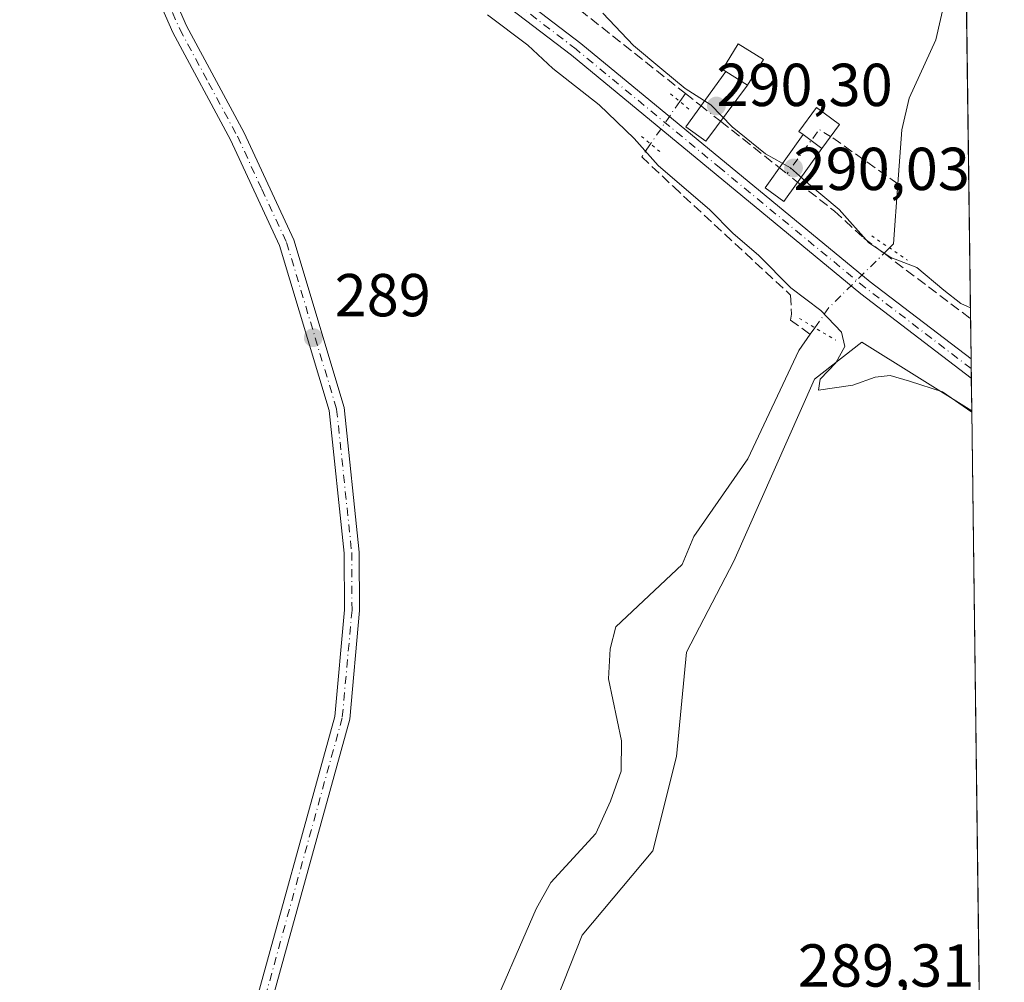
# Model space of a CAD drawing. Units: metres. Extents: x 589010 to 591029, y 4682755 to 4685072.
# Drawn here: x 590861 to 591024, y 4683149 to 4683308 of the extents above; entities that cross this region are included whole.
import ezdxf

# ---------------------------------------------------------------- set-up
doc = ezdxf.new("R2010")
doc.units = ezdxf.units.M
doc.header["$MEASUREMENT"] = 0
for name, pattern in [('DGN Style 3', [2.307223458686699, 1.648016756204785, -0.6592067024819142]), ('DGN Style 4', [2.6384748266838614, 1.318413404963828, -0.6592067024819142, 0.001648016756204785, -0.6592067024819142]), ('DGN Style 5', [1.1536117293433497, 0.4944050268614355, -0.6592067024819142])]:
    doc.linetypes.add(name, pattern=pattern)
for name, color, linetype, lineweight in [('Arbolado forestal CxS', 92, 'Continuous', 0), ('Camino Cxs', 7, 'Continuous', 0), ('Camino eje', 30, 'DGN Style 4', 13), ('Comarca CxS', 21, 'Continuous', 0), ('Comunidad Autónoma CxS', 142, 'Continuous', 0), ('Corriente artificial lineal', 4, 'DGN Style 3', 13), ('Corriente artificial lineal oculto', 135, 'DGN Style 4', 13), ('Corriente natural lineal', 142, 'Continuous', 13), ('Corriente natural lineal oculto', 9, 'DGN Style 4', 13), ('Cultivos herbáceos CxS', 92, 'Continuous', 0), ('Cultivos leñosos CxS', 92, 'Continuous', 0), ('Curva de nivel normal', 30, 'Continuous', 0), ('Edificación ligera Cxs', 1, 'Continuous', 0), ('Municipio CxS', 4, 'Continuous', 0), ('Pista no pavimentada Cxs', 111, 'Continuous', 0), ('Pista no pavimentada eje', 91, 'DGN Style 4', 0), ('Provincia CxS', 1, 'Continuous', 0), ('Puente Cxs', 1, 'Continuous', 13), ('Puente lineal', 2, 'DGN Style 5', 0), ('Punto de cota en terreno', 7, 'Continuous', 0), ('Rótulo de punto de cota en construcción', 7, 'Continuous', 0), ('Rótulo de punto de cota en terreno', 7, 'Continuous', 0)]:
    doc.layers.add(name, color=color, linetype=linetype, lineweight=lineweight)
doc.styles.add('Style-Arial', font='txt')

# ---------------------------------------------------------------- blocks, each defined once
blk = doc.blocks.new('*U6')
at = {"layer": 'Cultivos herbáceos CxS', "color": 92, "linetype": 'Continuous', "lineweight": 0}
blk.add_polyline3d([(591010.4483000003, 4683888.211200001, 289.2409000000043), (591016.9643000001, 4683385.133500001, 289.312699999995), (590948.5102000004, 4683431.0801, 289.0289000000048), (590916.5801999997, 4683424.720100001, 289.1852000000072), (590885.2200999996, 4683376.6601, 289.1592999999993), (590886.2901, 4683366.9001, 289.372000000003), (590963.9200999998, 4683314.9801, 289.7191000000021), (590988.2001, 4683311.840100001, 288.7090000000026), (591017.6237000005, 4683334.226100001, 288.4548000000068), (591018.8031000001, 4683243.160499999, 290.8816999999981), (591000.6261, 4683254.521400001, 290.7563999999985), (590992.8265000005, 4683248.393100001, 288.4585999999982), (590979.4552999996, 4683218.309, 289.0357999999979), (590971.6555000005, 4683203.266899999, 289.4946999999956), (590969.9839000005, 4683185.996300001, 289.1849999999977), (590966.0839000001, 4683170.3969, 289.6190999999963), (590954.3843, 4683156.4694, 289.0651000000071), (590948.2559000002, 4683140.870100001, 289.4217999999965)], dxfattribs=at)
blk = doc.blocks.new('5PATER')
at = {"layer": 'Arbolado forestal CxS', "linetype": 'Continuous', "lineweight": 0}
h = blk.add_hatch(color=51, dxfattribs=at)
edge = h.paths.add_edge_path()
edge.add_ellipse((0, 0), major_axis=(-0.1095731443231308, -0.1110710700762829), ratio=0.9994222409660322, start_angle=0, end_angle=360)

msp = doc.modelspace()

# ---------------------------------------------------------------- linework, layer by layer
at = {"layer": 'Camino Cxs', "color": 7, "linetype": 'Continuous', "lineweight": 0}
msp.add_polyline3d([(590877.9700999996, 4683333.540100001, 291.6025999999983), (590880.5301000001, 4683333.540100001, 291.6054000000004), (590883.4600999998, 4683319.450099999, 290.6389000000054), (590889.0000999998, 4683306.8201, 289.7648999999947), (590898.5301000001, 4683289.130100001, 289.0485999999946), (590906.7200999996, 4683271.4301, 288.9244000000036), (590915.0500999996, 4683243.710100001, 288.8782999999967), (590917.5601000004, 4683219.800100001, 288.8840999999957), (590917.6101000002, 4683210.170100001, 288.888300000006), (590915.9801000003, 4683192.200099999, 288.8117000000057), (590901.8000999996, 4683140.780099999, 288.9599000000017), (590897.3400999998, 4683117.780099999, 289.7835000000051), (590892.4001000002, 4683082.9801, 290.1205999999947), (590889.9301000005, 4683083.3301, 289.5305999999982), (590894.8800999997, 4683118.200099999, 289.7767000000022), (590899.3601000002, 4683141.350099999, 288.8622000000032), (590913.5100999996, 4683192.6501, 288.8310999999958), (590915.1101000002, 4683210.280099999, 289.0850999999966), (590915.0601000004, 4683219.6601, 289.2678000000014), (590912.5900999998, 4683243.210100001, 288.9584999999934), (590904.3800999997, 4683270.540100001, 288.956600000005), (590896.2901, 4683288.0101, 289.0766000000003), (590886.7600999996, 4683305.720100001, 289.514599999995), (590881.0701000001, 4683318.690099999, 290.3307000000059)], close=True, dxfattribs=at)
msp.add_polyline3d([(590880.5301000001, 4683333.540100001, 291.6054000000004), (590883.4600999998, 4683319.450099999, 290.6389000000054), (590889.0000999998, 4683306.8201, 289.7648999999947), (590898.5301000001, 4683289.130100001, 289.0485999999946), (590906.7200999996, 4683271.4301, 288.9244000000036), (590915.0500999996, 4683243.710100001, 288.8782999999967), (590917.5601000004, 4683219.800100001, 288.8840999999957), (590917.6101000002, 4683210.170100001, 288.888300000006), (590915.9801000003, 4683192.200099999, 288.8117000000057), (590901.8000999996, 4683140.780099999, 288.9599000000017), (590897.3400999998, 4683117.780099999, 289.7835000000051), (590892.4001000002, 4683082.9801, 290.1205999999947), (590889.9301000005, 4683083.3301, 289.5305999999982), (590894.8800999997, 4683118.200099999, 289.7767000000022), (590899.3601000002, 4683141.350099999, 288.8622000000032), (590913.5100999996, 4683192.6501, 288.8310999999958), (590915.1101000002, 4683210.280099999, 289.0850999999966), (590915.0601000004, 4683219.6601, 289.2678000000014), (590912.5900999998, 4683243.210100001, 288.9584999999934), (590904.3800999997, 4683270.540100001, 288.956600000005), (590896.2901, 4683288.0101, 289.0766000000003), (590886.7600999996, 4683305.720100001, 289.514599999995), (590881.0701000001, 4683318.690099999, 290.3307000000059), (590877.9700999996, 4683333.540100001, 291.6025999999983)], dxfattribs=at)
at = {"layer": 'Camino eje', "color": 30, "linetype": 'DGN Style 4', "lineweight": 13}
msp.add_polyline3d([(590879.0050999997, 4683334.790100001, 291.600900000005), (590879.2500999998, 4683333.540100001, 291.6040000000066), (590880.8000999996, 4683326.1151, 291.2201000000059), (590882.2651000004, 4683319.0701, 290.5185000000056), (590887.8800999997, 4683306.270099999, 289.6676000000007), (590892.6451000003, 4683297.415100001, 289.1189000000013), (590897.4101, 4683288.5701, 289.051999999996), (590901.4550999999, 4683279.835100001, 289.0605999999971), (590905.5500999996, 4683270.985099999, 288.9429999999993), (590913.8201000001, 4683243.460100001, 288.9186999999947), (590916.3101000004, 4683219.7301, 289.0708000000013), (590916.3601000002, 4683210.225099999, 288.9817999999942), (590914.7451, 4683192.425100001, 288.8221000000049), (590900.5800999999, 4683141.065099999, 288.9103999999934), (590898.3400999998, 4683129.4901, 289.0869999999995), (590896.1101000002, 4683117.9901, 289.7718000000023), (590891.6501000002, 4683086.571699999, 289.7820999999968)], dxfattribs=at)
at = {"layer": 'Comarca CxS', "color": 21, "linetype": 'Continuous', "lineweight": 0, "flags": 128}
msp.add_lwpolyline([(590995.1200006775, 4685071.659983137), (591024.1941759333, 4682826.933065383), (591022.0199999987, 4682828.40005), (590999.4709999989, 4682841.63205), (590916.8690000002, 4682887.40505), (590843.3930000005, 4682925.68005), (590761.9269999999, 4682962.476050001), (590688.6619999991, 4682994.539050003), (590599.3830000003, 4683035.822050001), (590532.8830000013, 4683065.781049999), (590440.9319999994, 4683107.248050001), (590361.8600000001, 4683145.756050001), (590291.9579999995, 4683182.85605), (590193.94, 4683240.78105), (590161.5370000001, 4683258.95505), (590118.6350000006, 4683282.68805), (590039.9180000006, 4683332.62305), (589981.9230000004, 4683363.441050001), (589894.7220000006, 4683420.384050001), (589795.6920000007, 4683477.90105), (589667.6100000007, 4683559.644049999), (589581.1589999995, 4683627.00905)], dxfattribs=at)
at = {"layer": 'Comunidad Autónoma CxS', "color": 142, "linetype": 'Continuous', "lineweight": 0, "flags": 128}
msp.add_lwpolyline([(590995.1200006775, 4685071.659983137), (591024.1941759333, 4682826.933065383), (591022.0199999987, 4682828.40005), (590999.4709999989, 4682841.63205), (590916.8690000002, 4682887.40505), (590843.3930000005, 4682925.68005), (590761.9269999999, 4682962.476050001), (590688.6619999991, 4682994.539050003), (590599.3830000003, 4683035.822050001), (590532.8830000013, 4683065.781049999), (590440.9319999994, 4683107.248050001), (590361.8600000001, 4683145.756050001), (590291.9579999995, 4683182.85605), (590193.94, 4683240.78105), (590161.5370000001, 4683258.95505), (590118.6350000006, 4683282.68805), (590039.9180000006, 4683332.62305), (589981.9230000004, 4683363.441050001), (589894.7220000006, 4683420.384050001), (589795.6920000007, 4683477.90105), (589667.6100000007, 4683559.644049999), (589581.1589999995, 4683627.00905)], dxfattribs=at)
at = {"layer": 'Corriente artificial lineal', "color": 4, "linetype": 'DGN Style 3', "lineweight": 13, "extrusion": (0.1583486001871796, 0.2300643271160792, 0.9602062935678909), "elevation": 1171317.40112818, "flags": 128}
msp.add_lwpolyline([(2168456.0732426, -4025955.722753358), (2168456.0732426, -4025954.030257881)], dxfattribs=at)
at = {"layer": 'Corriente artificial lineal', "color": 4, "linetype": 'DGN Style 3', "lineweight": 13, "extrusion": (-0.05330405565142823, 0.04213254698817633, 0.9976890929219376), "elevation": 166107.5059252165, "flags": 128}
msp.add_lwpolyline([(-4040610.018603691, -2434827.437699369), (-4040610.018603691, -2434824.130595147)], dxfattribs=at)
at = {"layer": 'Corriente artificial lineal', "color": 4, "linetype": 'DGN Style 3', "lineweight": 13, "extrusion": (0.0334608824361288, -0.02644863547048308, 0.9990900054691494), "elevation": -103801.8630868451, "flags": 128}
msp.add_lwpolyline([(4040586.997982821, 2438309.099841818), (4040586.997982821, 2438296.687653048)], dxfattribs=at)
at = {"layer": 'Corriente artificial lineal', "color": 4, "linetype": 'DGN Style 3', "lineweight": 13, "extrusion": (0.08337185605823254, -0.05854867041796083, 0.9947970581026537), "elevation": -224640.7917233008, "flags": 128}
msp.add_lwpolyline([(4172273.517449414, 2196378.261334445), (4172273.517449414, 2196391.928868575)], dxfattribs=at)
at = {"layer": 'Corriente artificial lineal', "color": 4, "linetype": 'DGN Style 3', "lineweight": 13, "extrusion": (-0.0320393541408956, 0.02416766842694117, 0.9991943772805368), "elevation": 94537.81186347672, "flags": 128}
msp.add_lwpolyline([(-4094765.988261071, -2346540.194034743), (-4094765.988261072, -2346522.270787455)], dxfattribs=at)
at = {"layer": 'Corriente artificial lineal', "color": 4, "linetype": 'DGN Style 3', "lineweight": 13}
for points in [[(590884.4776, 4683339.247199999, 291.311600000001), (590896.0100999996, 4683339.450099999, 290.8053000000073), (590902.0701000001, 4683338.630100001, 290.6270999999979), (590916.4600999998, 4683333.200099999, 290.5467000000062), (590930.3601000002, 4683326.5101, 290.3901999999944), (590941.3400999998, 4683319.4801, 290.4603000000061), (590971.4643999999, 4683295.6688, 290.1775000000052)], [(590965.7169000005, 4683287.318299999, 291.1659000000073), (590964.2457999997, 4683285.1809, 290.3659999999945), (590969.4846000001, 4683280.2597, 290.3657999999996), (590988.8520999998, 4683262.320900001, 290.2829000000056), (590989.0109000001, 4683259.1459, 289.5467000000062), (590988.8520999998, 4683258.193399999, 289.2988999999943), (590992.1111000003, 4683255.8408, 288.6635999999999)], [(590990.0244000005, 4683280.998400001, 290.0378999999957), (590996.1201, 4683276.1801, 290.2393000000012), (591000.9700999996, 4683271.7401, 289.959799999997), (591004.3077999996, 4683269.221700001, 289.7439000000013)]]:
    msp.add_polyline3d(points, dxfattribs=at)
at = {"layer": 'Corriente artificial lineal oculto', "color": 135, "linetype": 'DGN Style 4', "lineweight": 13, "extrusion": (0.03428625495916598, 0.04981421076787541, 0.9981698237907459), "elevation": 253846.8958171709, "flags": 128}
msp.add_lwpolyline([(2168464.422437673, -4185190.061589091), (2168464.422437674, -4185181.533838687)], dxfattribs=at)
at = {"layer": 'Corriente artificial lineal oculto', "color": 135, "linetype": 'DGN Style 4', "lineweight": 13, "extrusion": (-0.006656454816973846, 0.005261659647297088, 0.9999640026256073), "elevation": 20998.49673668107, "flags": 128}
msp.add_lwpolyline([(590962.8929137408, 4683247.964311463), (590966.1382754887, 4683245.399075954)], dxfattribs=at)
at = {"layer": 'Corriente artificial lineal oculto', "color": 135, "linetype": 'DGN Style 4', "lineweight": 13, "extrusion": (0.08848434491161734, 0.0973602670197821, 0.99130797389681), "elevation": 508546.1990001126, "flags": 128}
msp.add_lwpolyline([(2712476.611674885, -3829662.999470589), (2712478.8044454, -3829662.576095337), (2712477.786649413, -3829653.511152336)], dxfattribs=at)
at = {"layer": 'Corriente artificial lineal oculto', "color": 135, "linetype": 'DGN Style 4', "lineweight": 13, "extrusion": (-0.02667700682900295, 0.02108547912703741, 0.999421702724445), "elevation": 83273.24899289531, "flags": 128}
msp.add_lwpolyline([(-4040640.324460598, -2438995.73316828), (-4040640.324460598, -2438991.910068981)], dxfattribs=at)
at = {"layer": 'Corriente natural lineal', "color": 142, "linetype": 'Continuous', "lineweight": 13, "extrusion": (0.5194523522851516, 0.08266471346059273, 0.8504915042808486), "elevation": 694386.1329785327, "flags": 128}
msp.add_lwpolyline([(4532188.650202822, -1122229.961313252), (4532189.214577483, -1122230.890800752), (4532198.915106284, -1122233.553595172)], dxfattribs=at)
at = {"layer": 'Corriente natural lineal', "color": 142, "linetype": 'Continuous', "lineweight": 13, "extrusion": (-0.2416982291984829, -0.3450055012530066, 0.9069471705162763), "elevation": -1758328.972939167, "flags": 128}
msp.add_lwpolyline([(-2203089.589697634, 3786402.454811011), (-2203089.589697634, 3786400.997224809)], dxfattribs=at)
at = {"layer": 'Corriente natural lineal', "color": 142, "linetype": 'Continuous', "lineweight": 13}
for points in [[(591017.7412999999, 4683325.1417, 287.0660999999964), (591017.5100999996, 4683324.7501, 287.0231000000058), (591012.8701, 4683304.530099999, 287.3166999999958), (591008.4901000002, 4683294.870100001, 287.8833000000013), (591007.2500999998, 4683289.630100001, 287.618100000007), (591006.6120999996, 4683280.726, 287.2443000000058)], [(590992.1111000003, 4683255.8408, 288.6635999999999), (590990.2401000002, 4683253.170100001, 287.7630999999965), (590981.7701000003, 4683235.2601, 287.7764000000025), (590972.8601000002, 4683222.4001, 287.3163999999961), (590970.9401000004, 4683217.780099999, 287.3984000000055), (590959.9600999998, 4683207.460100001, 288.0757000000012), (590959.0401, 4683203.840100001, 287.9557999999961), (590958.7801000001, 4683198.840100001, 287.6272999999928), (590960.8901000004, 4683188.620100001, 287.0547999999981), (590960.8501000004, 4683183.610099999, 287.1502999999939), (590959.1101000002, 4683178.610099999, 287.5877000000037), (590956.6801000005, 4683173.290100001, 287.4677999999985), (590949.2500999998, 4683165.170100001, 287.4841000000015), (590946.8101000004, 4683160.800100001, 287.1491999999998), (590938.3601000002, 4683141.4301, 287.6025999999983)]]:
    msp.add_polyline3d(points, dxfattribs=at)
at = {"layer": 'Corriente natural lineal oculto', "color": 9, "linetype": 'DGN Style 4', "lineweight": 13, "extrusion": (0.6745673087211701, -0.641261762130004, 0.3657079414431686), "elevation": -2604423.326636076, "flags": 128}
msp.add_lwpolyline([(3801483.176878518, 1023656.611708113), (3801487.193593901, 1023658.260307126), (3801499.971061213, 1023657.112712883)], dxfattribs=at)
at = {"layer": 'Corriente natural lineal oculto', "color": 9, "linetype": 'DGN Style 4', "lineweight": 13, "extrusion": (0.3097417320249449, 0.3050971539786188, 0.9005419402095243), "elevation": 1612171.735322376, "flags": 128}
msp.add_lwpolyline([(2921757.874325362, -3338641.939225827), (2921757.874325362, -3338643.342499265)], dxfattribs=at)
at = {"layer": 'Cultivos herbáceos CxS', "color": 92, "linetype": 'Continuous', "lineweight": 0, "extrusion": (-0.0006586030314497645, 0.05085301264179038, 0.9987059313668367), "elevation": 238058.6411771884, "flags": 128}
msp.add_lwpolyline([(-651617.3608872723, -4669213.995328207), (-651617.3608872723, -4669147.198594653)], dxfattribs=at)
at = {"layer": 'Cultivos herbáceos CxS', "color": 92, "linetype": 'Continuous', "lineweight": 0, "extrusion": (-0.001830697437868581, 0.1414913005163242, 0.9899378063419391), "elevation": 661845.8911619369, "flags": 128}
msp.add_lwpolyline([(-651558.8143472798, -4628136.103399678), (-651558.8143472798, -4628129.357259787)], dxfattribs=at)
at = {"layer": 'Cultivos herbáceos CxS', "color": 92, "linetype": 'Continuous', "lineweight": 0, "extrusion": (-0.000531234583926432, 0.040727984185197, 0.9991701302050754), "elevation": 190716.6099805116, "flags": 128}
msp.add_lwpolyline([(-652049.1200272258, -4671253.508372321), (-652049.1200272258, -4671251.919919118)], dxfattribs=at)
at = {"layer": 'Cultivos herbáceos CxS', "color": 92, "linetype": 'Continuous', "lineweight": 0, "extrusion": (-0.0005304295850349631, 0.04105266127443664, 0.999156843366817), "elevation": 192237.6259111625, "flags": 128}
msp.add_lwpolyline([(-651475.2578640432, -4671269.64145443), (-651475.2578640432, -4671268.053383006)], dxfattribs=at)
at = {"layer": 'Cultivos herbáceos CxS', "color": 92, "linetype": 'Continuous', "lineweight": 0, "extrusion": (0.001578620167987619, -0.1218254647428928, 0.9925502829068881), "elevation": -569316.5656160256, "flags": 128}
msp.add_lwpolyline([(651649.7834931433, 4640404.265877074), (651649.7834931434, 4640398.799498644)], dxfattribs=at)
at = {"layer": 'Cultivos herbáceos CxS', "color": 92, "linetype": 'Continuous', "lineweight": 0}
msp.add_polyline3d([(591018.8031000001, 4683243.160499999, 290.8816999999981), (591000.6261, 4683254.521400001, 290.7563999999985), (590992.8265000005, 4683248.393100001, 288.4585999999982), (590979.4552999996, 4683218.309, 289.0357999999979), (590971.6555000005, 4683203.266899999, 289.4946999999956), (590969.9839000005, 4683185.996300001, 289.1849999999977), (590966.0839000001, 4683170.3969, 289.6190999999963), (590954.3843, 4683156.4694, 289.0651000000071), (590948.2559000002, 4683140.870100001, 289.4217999999965), (590939.8989000004, 4683114.685699999, 288.9532999999938), (590905.9139, 4683050.060500001, 288.8423999999941), (590890.3146000003, 4683040.0327, 288.3540000000066), (590878.6151000002, 4683045.603900001, 287.5207999999984), (590867.4729000004, 4683054.517899999, 288.0486999999994), (590861.3444999997, 4683053.960899999, 288.707899999994), (590854.6590999998, 4683045.6041, 288.0292999999947), (590837.9452999998, 4683017.7487, 286.7060999999958), (590837.5767000001, 4682999.3323, 286.6319999999978)], dxfattribs=at)
at = {"layer": 'Cultivos leñosos CxS', "color": 92, "linetype": 'Continuous', "lineweight": 0, "extrusion": (0.0001566945165143609, -0.01209808611711963, 0.99992680320068), "elevation": -56274.80924914727, "flags": 128}
msp.add_lwpolyline([(591018.7502603417, 4682905.059179037), (591020.1156602033, 4682799.646964495)], dxfattribs=at)
at = {"layer": 'Cultivos leñosos CxS', "color": 92, "linetype": 'Continuous', "lineweight": 0}
for points in [[(591018.8031000001, 4683243.160499999, 290.8816999999981), (591000.6261, 4683254.521400001, 290.7563999999985), (590992.8265000005, 4683248.393100001, 288.4585999999982), (590979.4552999996, 4683218.309, 289.0357999999979), (590971.6555000005, 4683203.266899999, 289.4946999999956), (590969.9839000005, 4683185.996300001, 289.1849999999977), (590966.0839000001, 4683170.3969, 289.6190999999963), (590954.3843, 4683156.4694, 289.0651000000071), (590948.2559000002, 4683140.870100001, 289.4217999999965), (590939.8989000004, 4683114.685699999, 288.9532999999938), (590905.9139, 4683050.060500001, 288.8423999999941), (590890.3146000003, 4683040.0327, 288.3540000000066), (590878.6151000002, 4683045.603900001, 287.5207999999984), (590867.4729000004, 4683054.517899999, 288.0486999999994), (590861.3444999997, 4683053.960899999, 288.707899999994), (590854.6590999998, 4683045.6041, 288.0292999999947), (590837.9452999998, 4683017.7487, 286.7060999999958), (590837.5767000001, 4682999.3323, 286.6319999999978)], [(590948.2559000002, 4683140.870100001, 289.4217999999965), (590954.3843, 4683156.4694, 289.0651000000071), (590966.0839000001, 4683170.3969, 289.6190999999963), (590969.9839000005, 4683185.996300001, 289.1849999999977), (590971.6555000005, 4683203.266899999, 289.4946999999956), (590979.4552999996, 4683218.309, 289.0357999999979), (590992.8265000005, 4683248.393100001, 288.4585999999982), (591000.6261, 4683254.521400001, 290.7563999999985), (591018.8031000001, 4683243.160499999, 290.8816999999981), (591020.1683, 4683137.755999999, 289.6061999999947)]]:
    msp.add_polyline3d(points, dxfattribs=at)
at = {"layer": 'Curva de nivel normal', "color": 30, "linetype": 'Continuous', "lineweight": 0, "flags": 128}
for points, elevation in [([(590938.7599999999, 4683308.6501), (590945.4400000004, 4683303.6601), (590949.5499999998, 4683299.780099999), (590957.1900000004, 4683293.7601), (590962.9800000004, 4683288.200099999), (590966.9500000002, 4683283.770099999), (590975.5199999996, 4683276.4101), (590979.3099999996, 4683272.550100001), (590983.6100000005, 4683268.850099999), (590988.9299999997, 4683263.5101), (590993.8700000001, 4683259.780099999), (590997.2800000003, 4683256.190099999), (590997.8099999996, 4683253.800100001), (590996.3499999996, 4683251.100099999), (590993.7599999999, 4683248.4001), (590993.5, 4683246.620100001), (590999.1699999999, 4683247.4001), (591002.8399999999, 4683248.7401), (591005.3300000001, 4683249.0001), (591008.5300000003, 4683248.0701), (591013.9699999997, 4683246.300100001), (591018.8060999997, 4683242.929300001)], 289.9999999999999), ([(591018.5826000003, 4683260.1854), (591017.0300000003, 4683260.950099999), (591014.2100000001, 4683263.120100001), (591009.7300000004, 4683266.850099999), (591005.4100000003, 4683268.5101), (591001.7999999998, 4683270.9301), (590996.9100000003, 4683276.460100001), (590991.8200000003, 4683280.690099999), (590988.8300000001, 4683283.340100001), (590984.6900000004, 4683285.6801), (590979.2100000001, 4683290.120100001), (590975.6900000004, 4683293.800100001), (590971.4400000004, 4683296.4901), (590967.5999999996, 4683299.700099999), (590962.9100000003, 4683303.610099999), (590957.8200000003, 4683308.920100001)], 290)]:
    msp.add_lwpolyline(points, dxfattribs=dict(at, elevation=elevation))
at = {"layer": 'Edificación ligera Cxs', "color": 1, "linetype": 'Continuous', "lineweight": 0, "flags": 128}
for points, elevation in [([(590981.7600999996, 4683297.040100001), (590978.1531999996, 4683299.283600001), (590977.5800999999, 4683299.640100001), (590980.2100999998, 4683303.870100001), (590984.3901000004, 4683301.2601)], 291.5675999999949), ([(590994.0500999996, 4683286.5801), (590990.9323000005, 4683288.861), (590990.2500999998, 4683289.360099999), (590993.1501000002, 4683293.3201), (590996.9501, 4683290.540100001)], 291.776199999993)]:
    msp.add_lwpolyline(points, close=True, dxfattribs=dict(at, elevation=elevation))
at = {"layer": 'Edificación ligera Cxs', "color": 1, "linetype": 'Continuous', "lineweight": 0, "extrusion": (0.05275293386654935, -0.03281244479458912, 0.9980683701205412), "elevation": -122203.6633680168, "flags": 128}
msp.add_lwpolyline([(4288913.782635638, 1967947.032116308), (4288913.782635638, 1967951.288044787)], dxfattribs=at)
at = {"layer": 'Edificación ligera Cxs', "color": 1, "linetype": 'Continuous', "lineweight": 0, "extrusion": (0.03448260927120641, -0.0252265647193658, 0.9990868681402579), "elevation": -97472.8703803187, "flags": 128}
msp.add_lwpolyline([(4128741.576928752, 2286140.694295744), (4128741.576928752, 2286144.560879854)], dxfattribs=at)
at = {"layer": 'Edificación ligera Cxs', "color": 1, "linetype": 'Continuous', "lineweight": 0}
for points in [[(590978.1531999996, 4683299.283600001, 291.5675999999949), (590977.5800999999, 4683299.640100001, 291.5378999999957), (590980.2100999998, 4683303.870100001, 290.7685999999958), (590984.3901000004, 4683301.2601, 290.5288), (590981.7600999996, 4683297.040100001, 291.3031999999948)], [(590990.9323000005, 4683288.861, 291.776199999993), (590990.2500999998, 4683289.360099999, 291.297900000005), (590993.1501000002, 4683293.3201, 291.1267999999982), (590996.9501, 4683290.540100001, 290.25), (590994.0500999996, 4683286.5801, 291.6110000000044)]]:
    msp.add_polyline3d(points, dxfattribs=at)
at = {"layer": 'Municipio CxS', "color": 4, "linetype": 'Continuous', "lineweight": 0, "flags": 128}
msp.add_lwpolyline([(590995.1200006775, 4685071.659983137), (591024.1941759333, 4682826.933065383), (591022.0199999987, 4682828.40005), (590999.4709999989, 4682841.63205), (590916.8690000002, 4682887.40505), (590843.3930000005, 4682925.68005), (590761.9269999999, 4682962.476050001), (590688.6619999991, 4682994.539050003), (590599.3830000003, 4683035.822050001), (590532.8830000013, 4683065.781049999), (590440.9319999994, 4683107.248050001), (590361.8600000001, 4683145.756050001), (590291.9579999995, 4683182.85605), (590193.94, 4683240.78105), (590161.5370000001, 4683258.95505), (590118.6350000006, 4683282.68805), (590039.9180000006, 4683332.62305), (589981.9230000004, 4683363.441050001), (589894.7220000006, 4683420.384050001), (589795.6920000007, 4683477.90105), (589667.6100000007, 4683559.644049999), (589581.1589999995, 4683627.00905)], dxfattribs=at)
at = {"layer": 'Pista no pavimentada Cxs', "color": 111, "linetype": 'Continuous', "lineweight": 0, "extrusion": (-0.000658417738698197, 0.05059453998195559, 0.9987190591002536), "elevation": 236848.8743038963, "flags": 128}
msp.add_lwpolyline([(-651909.5157643876, -4669161.25375953), (-651909.5157643876, -4669158.07582006)], dxfattribs=at)
at = {"layer": 'Pista no pavimentada Cxs', "color": 111, "linetype": 'Continuous', "lineweight": 0}
for points in [[(590880.0201000003, 4683336.040100001, 291.5921999999992), (590884.9401000004, 4683336.040100001, 291.6771000000008), (590892.0500999996, 4683335.3201, 291.5960000000051), (590900.6401000004, 4683333.190099999, 292.030700000003), (590926.1401000004, 4683323.8201, 292.6380999999965), (590936.3101000004, 4683317.600099999, 292.1512999999977), (590954.2001, 4683303.940099999, 291.8908999999985), (591002.0000999998, 4683264.5001, 291.5576000000001), (591018.6914999997, 4683251.759299999, 291.4164000000019)], [(591018.7328000005, 4683248.585700001, 291.5771999999997), (591000.4501, 4683262.540100001, 291.8217000000004), (590952.6401000004, 4683301.9801, 292.1532000000007), (590934.9001000002, 4683315.540100001, 291.8233999999939), (590925.0401, 4683321.5601, 292.0350000000035), (590899.9001000002, 4683330.790100001, 291.8420999999944), (590891.6201, 4683332.850099999, 291.6218999999983), (590884.8101000004, 4683333.540100001, 291.6417999999976), (590880.5301000001, 4683333.540100001, 291.6054000000004)], [(590936.3101000004, 4683317.600099999, 292.1512999999977), (590954.2001, 4683303.940099999, 291.8908999999985), (591002.0000999998, 4683264.5001, 291.5576000000001), (591018.6912000002, 4683251.759299999, 291.4164000000019), (591018.7328000005, 4683248.5856, 291.5771999999997), (591000.4501, 4683262.540100001, 291.8217000000004), (590952.6401000004, 4683301.9801, 292.1532000000007), (590934.9001000002, 4683315.540100001, 291.8233999999939)]]:
    msp.add_polyline3d(points, dxfattribs=at)
at = {"layer": 'Pista no pavimentada eje', "color": 91, "linetype": 'DGN Style 4', "lineweight": 0}
msp.add_polyline3d([(591018.7122999998, 4683250.172300001, 291.4965999999986), (591001.2251000004, 4683263.520099999, 291.6772000000055), (590977.3201000001, 4683283.2401, 291.8123000000051), (590953.4200999998, 4683302.960100001, 292.1098999999958), (590944.5500999996, 4683309.7401, 292.5470999999961), (590935.6051000003, 4683316.5701, 291.9983000000066), (590930.6750999996, 4683319.5801, 292.241599999994), (590925.5900999998, 4683322.690099999, 292.3885000000009), (590912.8400999998, 4683327.3751, 291.8031999999948), (590900.2701000003, 4683331.9901, 291.9352000000072), (590896.1300999997, 4683333.020099999, 291.8947999999946), (590891.8350999998, 4683334.085100001, 291.6117999999988), (590884.8750999998, 4683334.790100001, 291.6585999999952), (590879.0050999997, 4683334.790100001, 291.600900000005)], dxfattribs=at)
at = {"layer": 'Provincia CxS', "color": 1, "linetype": 'Continuous', "lineweight": 0, "flags": 128}
msp.add_lwpolyline([(590995.1200006775, 4685071.659983137), (591024.1941759333, 4682826.933065383), (591022.0199999987, 4682828.40005), (590999.4709999989, 4682841.63205), (590916.8690000002, 4682887.40505), (590843.3930000005, 4682925.68005), (590761.9269999999, 4682962.476050001), (590688.6619999991, 4682994.539050003), (590599.3830000003, 4683035.822050001), (590532.8830000013, 4683065.781049999), (590440.9319999994, 4683107.248050001), (590361.8600000001, 4683145.756050001), (590291.9579999995, 4683182.85605), (590193.94, 4683240.78105), (590161.5370000001, 4683258.95505), (590118.6350000006, 4683282.68805), (590039.9180000006, 4683332.62305), (589981.9230000004, 4683363.441050001), (589894.7220000006, 4683420.384050001), (589795.6920000007, 4683477.90105), (589667.6100000007, 4683559.644049999), (589581.1589999995, 4683627.00905)], dxfattribs=at)
at = {"layer": 'Puente Cxs', "color": 1, "linetype": 'Continuous', "lineweight": 13, "extrusion": (0.05275293386654935, -0.03281244479458912, 0.9980683701205412), "elevation": -122203.6633680168, "flags": 128}
msp.add_lwpolyline([(4288913.782635638, 1967947.032116308), (4288913.782635638, 1967951.288044787)], dxfattribs=at)
at = {"layer": 'Puente Cxs', "color": 1, "linetype": 'Continuous', "lineweight": 13, "extrusion": (0.03448260927120641, -0.0252265647193658, 0.9990868681402579), "elevation": -97472.8703803187, "flags": 128}
msp.add_lwpolyline([(4128741.576928752, 2286140.694295744), (4128741.576928752, 2286144.560879854)], dxfattribs=at)
at = {"layer": 'Puente Cxs', "color": 1, "linetype": 'Continuous', "lineweight": 13}
for points in [[(590981.7600999996, 4683297.040100001, 291.3031999999948), (590974.8291999997, 4683287.747400001, 291.6732999999949), (590971.5219000002, 4683290.128599999, 291.7226999999984), (590978.1531999996, 4683299.283600001, 291.5675999999949)], [(590994.0500999996, 4683286.5801, 291.6110000000044), (590987.7232999997, 4683277.8079, 291.6456999999937), (590984.6540999999, 4683280.030400001, 291.5491999999941), (590990.9323000005, 4683288.861, 291.776199999993)]]:
    msp.add_polyline3d(points, dxfattribs=at)
for points in [[(590981.7600999996, 4683297.040100001, 291.3031999999948), (590974.8291999997, 4683287.747400001, 291.6732999999949), (590971.5219000002, 4683290.128599999, 291.7226999999984), (590978.1531999996, 4683299.283600001, 291.5675999999949)], [(590994.0500999996, 4683286.5801, 291.6110000000044), (590987.7232999997, 4683277.8079, 291.6456999999937), (590984.6540999999, 4683280.030400001, 291.5491999999941), (590990.9323000005, 4683288.861, 291.776199999993)]]:
    msp.add_3dface(points, dxfattribs=at)
at = {"layer": 'Puente lineal', "color": 2, "linetype": 'DGN Style 5', "lineweight": 0, "extrusion": (-0.08378951413521105, 0.06913524332722672, 0.9940823081873406), "elevation": 274553.0070034709, "flags": 128}
msp.add_lwpolyline([(-3988492.233558382, -2509791.325659654), (-3988492.233558382, -2509787.301890153)], dxfattribs=at)
at = {"layer": 'Puente lineal', "color": 2, "linetype": 'DGN Style 5', "lineweight": 0, "extrusion": (-0.0485020777550988, 0.04001075599061449, 0.9980213864735054), "elevation": 159009.5599345959, "flags": 128}
msp.add_lwpolyline([(-3988750.302583477, -2519324.82133376), (-3988750.302583477, -2519328.829262467)], dxfattribs=at)
at = {"layer": 'Puente lineal', "color": 2, "linetype": 'DGN Style 5', "lineweight": 0, "extrusion": (-0.07302960697209397, 0.049555936748374, 0.9960978293513608), "elevation": 189211.9093724665, "flags": 128}
msp.add_lwpolyline([(-4207140.172728634, -2132250.402019575), (-4207140.172728634, -2132243.211570289)], dxfattribs=at)
at = {"layer": 'Puente lineal', "color": 2, "linetype": 'DGN Style 5', "lineweight": 0, "extrusion": (-0.1567553018042371, 0.09350489482621115, 0.9832012052473298), "elevation": 345551.5812869128, "flags": 128}
msp.add_lwpolyline([(-4324809.797462075, -1859783.2305742), (-4324809.797462075, -1859776.086348923)], dxfattribs=at)

# ---------------------------------------------------------------- block references
at = {"layer": 'Cultivos herbáceos CxS', "color": 92, "linetype": 'Continuous', "lineweight": 0}
msp.add_blockref('*U6', (0, 0), dxfattribs=at)
at = {"layer": 'Punto de cota en terreno', "color": 7, "linetype": 'Continuous', "lineweight": 0, "xscale": 10, "yscale": 10, "zscale": 10}
for p in [(590976.5948999999, 4683293.5748, 290.3027000000002), (590989.3496000003, 4683283.3343, 290.0325000000012), (590909.9600000001, 4683255.279999999, 289)]:
    msp.add_blockref('5PATER', p, dxfattribs=at)

# ---------------------------------------------------------------- texts
at = {"layer": 'Rótulo de punto de cota en construcción', "color": 7, "linetype": 'Continuous', "lineweight": 0, "style": 'Style-Arial'}
for s, p in [('290,30', (590976.5958000004, 4683293.5756)), ('290,03', (590989.3504999997, 4683279.685000001))]:
    msp.add_text(s, height=7.000000000000002, dxfattribs=at).set_placement(p)
at = {"layer": 'Rótulo de punto de cota en terreno', "color": 7, "linetype": 'Continuous', "lineweight": 0, "style": 'Style-Arial'}
for s, p in [('289', (590913.4878000002, 4683258.807800001)), ('289,31', (590990.0778000001, 4683147.957800001))]:
    msp.add_text(s, height=7.000000000000002, dxfattribs=at).set_placement(p)

doc.saveas('drawing.dxf')
